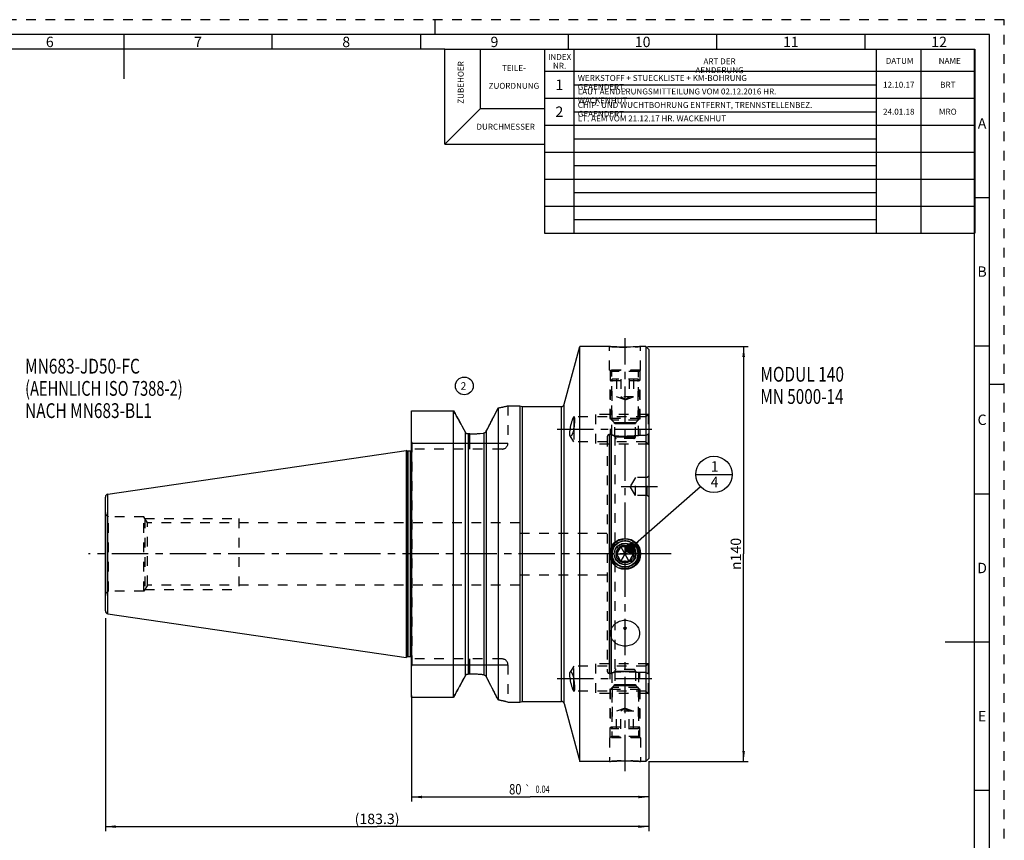
# Model space of a CAD drawing. Units: millimetres. Extents: x 0 to 594, y 0 to 420.
# Drawn here: x 262 to 594, y 143 to 420 of the extents above; entities that cross this region are included whole.
import ezdxf
from ezdxf.enums import TextEntityAlignment as Align

# ---------------------------------------------------------------- set-up
doc = ezdxf.new("R2010")
doc.units = ezdxf.units.MM
doc.header["$LTSCALE"] = 32.67
doc.linetypes.add('CENTER', pattern=[0.6, 0.375, -0.075, 0.075, -0.075])
doc.linetypes.add('HIDDEN', pattern=[0.2, 0.1, -0.1])
doc.layers.get('0').update_dxf_attribs({"linetype": 'CONTINUOUS'})
for name, color, linetype in [('30630791_AXIS', 7, 'CONTINUOUS'), ('30630791_CL', 7, 'CONTINUOUS'), ('30630791_DIM', 7, 'CONTINUOUS'), ('30630791_HL', 7, 'CONTINUOUS'), ('606355649-000-02-ED1_CL', 7, 'CONTINUOUS'), ('606355649-000-02-ED1_DIM', 7, 'CONTINUOUS'), ('606355649-000-02-ED1_FORMAT', 7, 'CONTINUOUS'), ('606355649-000-02-ED1_REF', 7, 'CONTINUOUS'), ('COLLECTION02', 7, 'CONTINUOUS'), ('K2865-34_HP_AXIS', 7, 'CONTINUOUS'), ('K2865-34_HP_CL', 7, 'CONTINUOUS'), ('K2865-34_HP_HL', 7, 'CONTINUOUS')]:
    doc.layers.add(name, color=color, linetype=linetype)
doc.styles.get("Standard").update_dxf_attribs({"font": 'TXT.SHX', "width": 0.7})
doc.styles.add('TEXTSTYLE_2', font='TXT.SHX', dxfattribs={"width": 0.675})
doc.styles.add('TEXTSTYLE_3', font='gdt', dxfattribs={"width": 0.7})
doc.dimstyles.new('DIMSTYLE_1', dxfattribs={"dimtxt": 3.5, "dimasz": 3.5, "dimexe": 0.18, "dimexo": 0.0625, "dimgap": 0.09, "dimtad": 1, "dimdec": 3, "dimdsep": 46, "dimtxsty": 'STANDARD', "dimblk": '_FILLED', "dimblk1": '_FILLED', "dimblk2": '_FILLED', "dimcen": 0.09, "dimclrt": 2, "dimadec": 0, "dimazin": 0, "dimtp": 0.2, "dimtm": 0.2, "dimtfac": 1, "dimtdec": 3, "dimtofl": 0, "dimtmove": 0, "dimatfit": 3, "dimldrblk": '_FILLED', "dimfxl": 1, "dimtolj": 1, "dimarcsym": 0})
doc.dimstyles.new('DIMSTYLE_2', dxfattribs={"dimtxt": 3.5, "dimasz": 3.5, "dimexe": 0.18, "dimexo": 0.0625, "dimgap": 0.09, "dimtad": 1, "dimdec": 3, "dimdsep": 46, "dimtxsty": 'STANDARD', "dimblk": '_FILLED', "dimblk1": '_FILLED', "dimblk2": '_FILLED', "dimcen": 0.09, "dimclrt": 2, "dimadec": 0, "dimazin": 0, "dimtol": 1, "dimtp": 0.04, "dimtm": 0.04, "dimtfac": 1, "dimtdec": 3, "dimtofl": 0, "dimtmove": 0, "dimatfit": 3, "dimldrblk": '_FILLED', "dimfxl": 1, "dimtolj": 1, "dimarcsym": 0})
doc.dimstyles.get("Standard").update_dxf_attribs({"dimtxt": 3.5, "dimasz": 3.5, "dimexe": 0.18, "dimexo": 0.0625, "dimgap": 0.09, "dimtad": 1, "dimdec": 3, "dimdsep": 46, "dimtxsty": 'STANDARD', "dimblk": '_FILLED', "dimblk1": '_FILLED', "dimblk2": '_FILLED', "dimcen": 0.09, "dimclrt": 2, "dimadec": 0, "dimazin": 0, "dimtol": 1, "dimtp": 0.005, "dimtm": 0.005, "dimtfac": 1, "dimtdec": 3, "dimtofl": 0, "dimtmove": 0, "dimatfit": 3, "dimldrblk": '_FILLED', "dimfxl": 1, "dimtolj": 1, "dimarcsym": 0})

# ---------------------------------------------------------------- blocks, each defined once
blk = doc.blocks.new('_FILLED')
at = {"color": 0, "linetype": 'BYBLOCK'}
blk.add_solid([(0, 0), (-1, 0.125), (-1, -0.125)], dxfattribs=at)
blk = doc.blocks.new('*D0')
at = {"layer": '606355649-000-02-ED1_DIM', "color": 3, "linetype": 'CONTINUOUS'}
for p, q in [((473.68, 309.73), (507.56, 309.73)), ((506.06, 309.73), (506.06, 239.73)), ((506.06, 169.73), (506.06, 239.73)), ((473.99, 169.73), (507.56, 169.73))]:
    blk.add_line(p, q, dxfattribs=at)
at = {"layer": '606355649-000-02-ED1_DIM', "color": 3, "linetype": 'CONTINUOUS', "xscale": 3.5, "yscale": 3.5, "zscale": 3.5}
for p, rotation in [((506.06, 309.73), 90), ((506.06, 169.73), 270)]:
    blk.add_blockref('_FILLED', p, dxfattribs=dict(at, rotation=rotation))
at = {"layer": '606355649-000-02-ED1_DIM', "color": 2, "linetype": 'CONTINUOUS', "insert": (501.68, 239.73), "char_height": 3.5, "width": 12.1667, "attachment_point": 2, "rotation": 90, "line_spacing_factor": 0.9, "style": 'TEXTSTYLE_3'}
blk.add_mtext('{\\Fgdt;n}\\FTXT.SHX;140', dxfattribs=at)
blk = doc.blocks.new('*D1')
at = {"layer": '30630791_DIM', "color": 3, "linetype": 'CONTINUOUS'}
for p, q in [((394.06, 191.99), (394.06, 156.23)), ((474.06, 169.87), (474.06, 156.23)), ((394.06, 157.73), (434.06, 157.73)), ((474.06, 157.73), (434.06, 157.73))]:
    blk.add_line(p, q, dxfattribs=at)
at = {"layer": '30630791_DIM', "color": 3, "linetype": 'CONTINUOUS', "xscale": 3.5, "yscale": 3.5, "zscale": 3.5, "rotation": 180}
blk.add_blockref('_FILLED', (394.06, 157.73), dxfattribs=at)
at = {"layer": '30630791_DIM', "color": 3, "linetype": 'CONTINUOUS', "xscale": 3.5, "yscale": 3.5, "zscale": 3.5}
blk.add_blockref('_FILLED', (474.06, 157.73), dxfattribs=at)
at = {"layer": '30630791_DIM', "color": 2, "linetype": 'CONTINUOUS'}
for s, height, width, p in [('80', 3.5, 0.785714, (429.04, 158.6)), ('0.04', 2.45, 0.732143, (438.24, 159.13))]:
    blk.add_text(s, height=height, dxfattribs=dict(at, width=width)).set_placement(p, align=Align.CENTER)
at = {"layer": '30630791_DIM', "color": 2, "linetype": 'CONTINUOUS', "style": 'TEXTSTYLE_3'}
blk.add_text('`', height=2.45, dxfattribs=at).set_placement((433.22, 159.13), align=Align.CENTER)
blk = doc.blocks.new('*D2')
at = {"layer": '30630791_DIM', "color": 3, "linetype": 'CONTINUOUS'}
for p, q in [((290.76, 218.05), (290.76, 146.23)), ((474.06, 169.66), (474.06, 146.23)), ((290.76, 147.73), (382.41, 147.73)), ((474.06, 147.73), (382.41, 147.73))]:
    blk.add_line(p, q, dxfattribs=at)
at = {"layer": '30630791_DIM', "color": 3, "linetype": 'CONTINUOUS', "xscale": 3.5, "yscale": 3.5, "zscale": 3.5, "rotation": 180}
blk.add_blockref('_FILLED', (290.76, 147.73), dxfattribs=at)
at = {"layer": '30630791_DIM', "color": 3, "linetype": 'CONTINUOUS', "xscale": 3.5, "yscale": 3.5, "zscale": 3.5}
blk.add_blockref('_FILLED', (474.06, 147.73), dxfattribs=at)
at = {"layer": '30630791_DIM', "color": 2, "linetype": 'CONTINUOUS', "insert": (382.41, 152.1), "char_height": 3.5, "width": 14.75, "attachment_point": 2, "line_spacing_factor": 0.9}
blk.add_mtext('(183.3)', dxfattribs=at)
blk = doc.blocks.new('BALLOON_BL3', base_point=(411.83, 296.42))
at = {"layer": '606355649-000-02-ED1_REF', "color": 3, "linetype": 'CONTINUOUS'}
blk.add_circle((411.83, 296.42), 3, dxfattribs=at)
at = {"layer": '606355649-000-02-ED1_REF', "color": 2, "linetype": 'CONTINUOUS', "insert": (410.61, 297.67), "char_height": 2.5, "width": 2.4405, "attachment_point": 1, "line_spacing_factor": 0.9}
blk.add_mtext('2', dxfattribs=at)
blk = doc.blocks.new('NOTE_TAPER_SHANK_ISO7388_BL5', base_point=(301.82, 284.71))
at = {"layer": '606355649-000-02-ED1_CL', "color": 2, "linetype": 'CONTINUOUS'}
for s, width, p in [('MN683-JD50-FC', 0.765568, (263.66, 300.59)), ('(AEHNLICH ISO 7388-2)', 0.726757, (263.66, 293.09)), ('NACH MN683-BL1', 0.763605, (263.66, 285.59))]:
    blk.add_text(s, height=5, dxfattribs=dict(at, width=width)).set_placement(p)
blk = doc.blocks.new('NOTE_MODULE_BL6', base_point=(530.61, 296.62))
at = {"layer": '606355649-000-02-ED1_CL', "color": 2, "linetype": 'CONTINUOUS'}
for s, width, p in [('MODUL 140', 0.767196, (511.69, 297.87)), ('MN 5000-14', 0.757143, (511.69, 290.37))]:
    blk.add_text(s, height=5, dxfattribs=dict(at, width=width)).set_placement(p)
blk = doc.blocks.new('BOMBALLOON_BL7', base_point=(496.06, 266.58))
at = {"layer": '606355649-000-02-ED1_CL', "color": 3, "linetype": 'CONTINUOUS'}
blk.add_line((489.93, 266.58), (502.18, 266.58), dxfattribs=at)
blk.add_circle((496.06, 266.58), 6.12, dxfattribs=at)
at = {"layer": '606355649-000-02-ED1_CL', "color": 2, "linetype": 'CONTINUOUS', "insert": (494.95, 271.01), "char_height": 3.5, "width": 2.75, "attachment_point": 1, "line_spacing_factor": 0.9}
blk.add_mtext('1\\P4', dxfattribs=at)

msp = doc.modelspace()

# ---------------------------------------------------------------- linework, layer by layer
at = {"layer": '30630791_AXIS', "color": 3, "linetype": 'CENTER'}
for p, q in [((443.2028, 281.8002), (477.0565, 281.8002)), ((464.7539, 262.497), (477.0565, 262.497)), ((443.2028, 197.6545), (477.0565, 197.6545))]:
    msp.add_line(p, q, dxfattribs=at)
at = {"layer": '30630791_CL', "color": 7, "linetype": 'CONTINUOUS'}
for p, q in [((445.5565, 290.2185), (450.7838, 309.7274)), ((450.7838, 169.7274), (450.7838, 309.7274)), ((460.8065, 309.7274), (450.7838, 309.7274)), ((473.0565, 309.7274), (471.3065, 309.7274)), ((473.0565, 309.7274), (473.0565, 169.7274)), ((474.0565, 308.7274), (473.0565, 309.7274)), ((474.0565, 308.7274), (474.0565, 170.7274)), ((423.2885, 288.9888), (423.2885, 190.4659)), ((426.5565, 289.7274), (430.5565, 289.7274)), ((430.5565, 289.7274), (430.5565, 189.7274)), ((430.5565, 289.7274), (431.4895, 289.4774)), ((431.4895, 189.9774), (431.4895, 289.4774)), ((431.4895, 289.4774), (444.5905, 289.4774)), ((394.0565, 191.4068), (394.0565, 288.0479)), ((394.0565, 288.0479), (408.2244, 288.0479)), ((408.2244, 191.4068), (408.2244, 288.0479)), ((448.7565, 286.0451), (448.7565, 281.5919)), ((412.2565, 198.7123), (412.2565, 280.7424)), ((413.7065, 280.2382), (413.1112, 280.2382)), ((419.2565, 281.1162), (419.2565, 198.3385)), ((291.6121, 259.9312), (392.2327, 274.6051)), ((392.2327, 274.6051), (392.2327, 204.8496)), ((392.752, 274.466), (392.2327, 274.6051)), ((393.7065, 274.4524), (392.8555, 274.4524)), ((290.7565, 220.5131), (290.7565, 258.9416)), ((291.6121, 219.5235), (392.2327, 204.8496)), ((392.752, 204.9887), (392.2327, 204.8496)), ((393.7065, 205.0024), (392.8555, 205.0024)), ((413.7065, 199.2165), (413.1112, 199.2165)), ((448.7565, 193.4096), (448.7565, 197.8628)), ((394.0565, 191.4068), (408.2244, 191.4068)), ((426.5565, 189.7274), (430.5565, 189.7274)), ((430.5565, 189.7274), (431.4895, 189.9774)), ((431.4895, 189.9774), (444.5905, 189.9774)), ((445.5565, 189.2362), (450.7838, 169.7274)), ((460.8065, 169.7274), (450.7838, 169.7274)), ((473.0565, 169.7274), (471.3065, 169.7274)), ((474.0565, 170.7274), (473.0565, 169.7274))]:
    msp.add_line(p, q, dxfattribs=at)
at = {"layer": '30630791_CL', "color": 9, "linetype": 'CONTINUOUS'}
for p, q in [((444.5905, 189.9774), (444.5905, 289.4774)), ((445.5565, 189.2362), (445.5565, 290.2185)), ((413.1112, 280.2382), (413.1112, 199.2165)), ((413.7065, 275.1274), (413.7065, 280.2382)), ((418.4017, 280.5094), (418.4017, 198.9453)), ((460.8565, 199.4274), (460.8565, 280.0274)), ((461.3315, 199.4274), (461.3315, 280.0274)), ((461.5386, 199.4546), (461.5386, 280.0001)), ((394.0928, 201.9909), (394.0928, 277.4638)), ((394.1065, 277.1274), (426.5565, 277.1274)), ((392.752, 204.9887), (392.752, 274.466)), ((392.8555, 205.0024), (392.8555, 274.4524)), ((393.7065, 205.0024), (393.7065, 274.4524)), ((291.6121, 219.5235), (291.6121, 259.9312)), ((291.5065, 227.0264), (291.5065, 252.4283)), ((413.7065, 199.2165), (413.7065, 204.3274)), ((394.1065, 202.3274), (426.5565, 202.3274))]:
    msp.add_line(p, q, dxfattribs=at)
at = {"layer": '30630791_CL', "color": 7, "linetype": 'CONTINUOUS'}
for radius in [5.25, 4.5]:
    msp.add_circle((466.0565, 239.7274), radius, dxfattribs=at)
for centre, radius, start, end in [((-1622.4603, 1331.7821), 2296.1938, 332.7696839, 332.9903914), ((412.4193, 344.6843), 56.7462, 281.042719, 284.425984), ((444.5905, 290.4774), 1, 270, 345), ((-955.1363, -469.1893), 1559.5385, 28.7420884, 29.048651), ((413.6943, 321.2298), 40.9916, 270.016921, 276.594273), ((392.8555, 274.8524), 0.4, 255, 270), ((393.7065, 274.8524), 0.4, 270, 331.058601), ((291.7565, 258.9416), 1, 98.29722, 180), ((291.7565, 220.5131), 1, 180, 261.70278), ((392.8555, 204.6024), 0.4, 90, 105), ((393.7065, 204.6024), 0.4, 28.941399, 90), ((-955.1363, 948.644), 1559.5385, 330.951349, 331.2579116), ((413.6943, 158.2249), 40.9916, 83.405727, 89.983079), ((-1444.6254, -761.2465), 2096.3919, 26.999091, 27.2408337), ((412.4193, 134.7704), 56.7462, 75.574016, 78.957281), ((444.5905, 188.9774), 1, 15, 90)]:
    msp.add_arc(centre, radius, start, end, dxfattribs=at)
at = {"layer": '30630791_CL', "color": 3, "linetype": 'CONTINUOUS'}
msp.add_arc((466.0565, 239.7274), 5, 255, 195, dxfattribs=at)
at = {"layer": '30630791_CL', "color": 7, "linetype": 'CONTINUOUS'}
for points, knots in [([(471.3065, 309.7274), (470.7943, 309.6889), (469.0462, 309.5769), (466.0565, 309.4972), (463.0667, 309.5769), (461.3186, 309.6889), (460.8065, 309.7274)], [0, 0, 0, 0, 0.1466223, 0.5, 0.8533777, 1, 1, 1, 1]), ([(447.5511, 279.5563), (447.5369, 279.5798), (447.5113, 279.6354), (447.4818, 279.7317), (447.4581, 279.8486), (447.4404, 279.9858), (447.429, 280.1426), (447.4224, 280.3876), (447.4327, 280.7328), (447.4696, 281.1842), (447.5299, 281.6739), (447.6106, 282.1863), (447.7084, 282.7069), (447.8198, 283.2236), (447.9417, 283.7261), (448.071, 284.2058), (448.2052, 284.6554), (448.3419, 285.0686), (448.4788, 285.4393), (448.6137, 285.7618), (448.7087, 285.9572), (448.7565, 286.0451)], [0, 0, 0, 0, 0.01230425, 0.02725905, 0.04503632, 0.06569277, 0.08919709, 0.1154451, 0.17544696, 0.24383014, 0.31828622, 0.39645333, 0.4761752, 0.5556115, 0.63323702, 0.70778509, 0.77817659, 0.84345562, 0.90273979, 0.95518902, 1, 1, 1, 1]), ([(448.795, 286.0502), (448.7918, 286.0502), (448.7788, 286.0498), (448.7659, 286.0476), (448.7565, 286.0451)], [0, 0, 0, 0, 0.24318281, 1, 1, 1, 1]), ([(449.1091, 284.8054), (449.1091, 284.8993), (449.1062, 285.0765), (449.0916, 285.3255), (449.0671, 285.5401), (449.0374, 285.6962), (449.0077, 285.8017), (448.9843, 285.867), (448.9586, 285.9227), (448.9306, 285.9686), (448.9003, 286.0047), (448.8675, 286.0309), (448.832, 286.0468), (448.8072, 286.0502), (448.795, 286.0502)], [0, 0, 0, 0, 0.20824475, 0.39303381, 0.55298504, 0.68728011, 0.74479046, 0.79598502, 0.84109032, 0.88050052, 0.91485985, 0.94517648, 0.97292413, 1, 1, 1, 1]), ([(448.7565, 281.5919), (448.8116, 281.8832), (448.9095, 282.4584), (449.0201, 283.2995), (449.0801, 283.9691), (449.1047, 284.4641), (449.1091, 284.6949), (449.1091, 284.8054)], [0, 0, 0, 0, 0.27477685, 0.54068516, 0.7860716, 0.89760013, 1, 1, 1, 1]), ([(413.1112, 280.2382), (413.0248, 280.2382), (412.8512, 280.262), (412.6106, 280.3657), (412.4052, 280.5282), (412.2998, 280.6677), (412.2565, 280.7424)], [0, 0, 0, 0, 0.24994461, 0.4999179, 0.74993594, 1, 1, 1, 1]), ([(419.2565, 281.1162), (419.2124, 281.0349), (419.1066, 280.883), (418.9033, 280.6975), (418.6657, 280.5652), (418.4903, 280.5196), (418.4017, 280.5094)], [0, 0, 0, 0, 0.25542672, 0.5063152, 0.75387913, 1, 1, 1, 1]), ([(448.7565, 281.5919), (448.7058, 281.4131), (448.6035, 281.0749), (448.4617, 280.6699), (448.346, 280.3791), (448.2624, 280.187), (448.1795, 280.0147), (448.098, 279.8633), (448.0183, 279.734), (447.9409, 279.6278), (447.8664, 279.5459), (447.8037, 279.4958), (447.7551, 279.4711), (447.7215, 279.4606), (447.6889, 279.4574), (447.6574, 279.4619), (447.6275, 279.4742), (447.5995, 279.4943), (447.5734, 279.5221), (447.5584, 279.5442), (447.5511, 279.5563)], [0, 0, 0, 0, 0.21243681, 0.40367613, 0.49022415, 0.57016646, 0.64311453, 0.70870612, 0.76662164, 0.81662251, 0.85863578, 0.89294691, 0.9075419, 0.92073982, 0.9329462, 0.94471317, 0.95669492, 0.96954831, 0.98383836, 1, 1, 1, 1]), ([(461.1565, 212.9395), (461.1565, 213.0854), (461.1729, 213.3782), (461.2462, 213.8128), (461.3673, 214.2393), (461.5908, 214.7924), (461.9824, 215.4417), (462.6043, 216.117), (463.3534, 216.6676), (464.1997, 217.0743), (465.1115, 217.3236), (466.0565, 217.4076), (467.0014, 217.3236), (467.9132, 217.0743), (468.7595, 216.6676), (469.5086, 216.117), (470.1305, 215.4417), (470.5221, 214.7924), (470.7456, 214.2393), (470.8667, 213.8128), (470.94, 213.3782), (470.9565, 213.0854), (470.9565, 212.9395)], [0, 0, 0, 0, 0.02989233, 0.05991729, 0.09011545, 0.12051689, 0.18191479, 0.24423528, 0.3073897, 0.37121056, 0.43548935, 0.5, 0.56451065, 0.62878944, 0.6926103, 0.75576472, 0.81808521, 0.87948311, 0.90988455, 0.94008271, 0.97010767, 1, 1, 1, 1]), ([(470.9565, 212.9395), (470.9565, 212.794), (470.9402, 212.5028), (470.8669, 212.0716), (470.7459, 211.6508), (470.5787, 211.2448), (470.3672, 210.8575), (470.029, 210.3695), (469.507, 209.8232), (468.7571, 209.2967), (467.9108, 208.9105), (466.9999, 208.6751), (466.0565, 208.5959), (465.113, 208.6751), (464.2021, 208.9105), (463.3558, 209.2967), (462.6059, 209.8232), (462.0839, 210.3695), (461.7457, 210.8575), (461.5342, 211.2448), (461.367, 211.6508), (461.246, 212.0716), (461.1727, 212.5028), (461.1565, 212.794), (461.1565, 212.9395)], [0, 0, 0, 0, 0.03012494, 0.06022244, 0.09035267, 0.12057547, 0.15094664, 0.18151455, 0.24330274, 0.30618289, 0.37010446, 0.43483299, 0.5, 0.56516701, 0.62989554, 0.69381711, 0.75669726, 0.81848545, 0.84905336, 0.87942453, 0.90964733, 0.93977756, 0.96987506, 1, 1, 1, 1]), ([(465.6565, 214.6616), (465.6565, 214.6858), (465.6616, 214.7344), (465.6847, 214.8043), (465.7221, 214.8687), (465.7892, 214.9441), (465.901, 215.0125), (466.0565, 215.0406), (466.2119, 215.0125), (466.3237, 214.9441), (466.3908, 214.8687), (466.4282, 214.8043), (466.4513, 214.7344), (466.4565, 214.6858), (466.4565, 214.6616)], [0, 0, 0, 0, 0.06018695, 0.12075724, 0.18203014, 0.24420896, 0.37080426, 0.5, 0.62919574, 0.75579104, 0.81796986, 0.87924276, 0.93981305, 1, 1, 1, 1]), ([(465.6565, 214.6616), (465.6565, 214.6374), (465.6616, 214.5888), (465.6847, 214.5189), (465.7221, 214.4545), (465.7892, 214.3791), (465.901, 214.3107), (466.0565, 214.2826), (466.2119, 214.3107), (466.3237, 214.3791), (466.3908, 214.4545), (466.4282, 214.5189), (466.4513, 214.5888), (466.4565, 214.6374), (466.4565, 214.6616)], [0, 0, 0, 0, 0.06018695, 0.12075724, 0.18203014, 0.24420896, 0.37080426, 0.5, 0.62919574, 0.75579104, 0.81796986, 0.87924276, 0.93981305, 1, 1, 1, 1]), ([(448.7565, 193.4096), (448.7087, 193.4975), (448.6137, 193.6929), (448.4788, 194.0154), (448.3419, 194.3861), (448.2052, 194.7993), (448.071, 195.249), (447.9417, 195.7287), (447.8198, 196.2311), (447.7084, 196.7478), (447.6106, 197.2685), (447.5299, 197.7808), (447.4696, 198.2705), (447.4327, 198.7219), (447.4224, 199.0672), (447.429, 199.3121), (447.4404, 199.4689), (447.4581, 199.6061), (447.4818, 199.723), (447.5113, 199.8193), (447.5369, 199.8749), (447.5511, 199.8984)], [0, 0, 0, 0, 0.04481098, 0.09726021, 0.15654438, 0.22182341, 0.29221491, 0.36676298, 0.4443885, 0.5238248, 0.60354667, 0.68171378, 0.75616987, 0.82455304, 0.8845549, 0.91080291, 0.93430723, 0.95496368, 0.97274095, 0.98769575, 1, 1, 1, 1]), ([(447.5511, 199.8984), (447.5584, 199.9105), (447.5734, 199.9326), (447.5995, 199.9604), (447.6275, 199.9805), (447.6574, 199.9928), (447.6889, 199.9973), (447.7215, 199.9941), (447.7551, 199.9836), (447.8037, 199.9589), (447.8664, 199.9088), (447.9409, 199.8269), (448.0183, 199.7207), (448.098, 199.5914), (448.1795, 199.44), (448.2624, 199.2677), (448.346, 199.0756), (448.4617, 198.7848), (448.6035, 198.3798), (448.7058, 198.0416), (448.7565, 197.8628)], [0, 0, 0, 0, 0.01616164, 0.03045169, 0.04330508, 0.05528683, 0.0670538, 0.07926018, 0.0924581, 0.10705309, 0.14136422, 0.18337749, 0.23337836, 0.29129388, 0.35688547, 0.42983354, 0.50977585, 0.59632387, 0.78756319, 1, 1, 1, 1]), ([(412.2565, 198.7123), (412.2998, 198.787), (412.4052, 198.9265), (412.6106, 199.089), (412.8512, 199.1927), (413.0248, 199.2165), (413.1112, 199.2165)], [0, 0, 0, 0, 0.25006406, 0.5000821, 0.75005539, 1, 1, 1, 1]), ([(418.4017, 198.9453), (418.4903, 198.9351), (418.6657, 198.8895), (418.9033, 198.7572), (419.1066, 198.5717), (419.2124, 198.4198), (419.2565, 198.3385)], [0, 0, 0, 0, 0.24612087, 0.4936848, 0.74457328, 1, 1, 1, 1]), ([(449.1091, 194.6493), (449.1091, 194.7598), (449.1047, 194.9906), (449.0801, 195.4856), (449.0201, 196.1552), (448.9095, 196.9963), (448.8116, 197.5715), (448.7565, 197.8628)], [0, 0, 0, 0, 0.10239992, 0.21392847, 0.45931492, 0.72522319, 1, 1, 1, 1]), ([(448.7565, 193.4096), (448.7597, 193.4088), (448.7723, 193.4059), (448.7853, 193.4045), (448.7949, 193.4045)], [0, 0, 0, 0, 0.25828431, 1, 1, 1, 1]), ([(448.7949, 193.4045), (448.8072, 193.4045), (448.832, 193.4079), (448.8675, 193.4238), (448.9003, 193.45), (448.9306, 193.4862), (448.9586, 193.532), (448.9843, 193.5877), (449.0077, 193.653), (449.0374, 193.7585), (449.0671, 193.9146), (449.0916, 194.1292), (449.1062, 194.3782), (449.1091, 194.5554), (449.1091, 194.6493)], [0, 0, 0, 0, 0.02707598, 0.0548236, 0.08514008, 0.11949921, 0.1589092, 0.20401432, 0.25520873, 0.31271898, 0.44701398, 0.60696536, 0.79175476, 1, 1, 1, 1]), ([(460.8065, 169.7274), (461.3186, 169.7658), (463.0667, 169.8778), (466.0565, 169.9575), (469.0462, 169.8778), (470.7943, 169.7658), (471.3065, 169.7274)], [0, 0, 0, 0, 0.1466223, 0.5, 0.8533777, 1, 1, 1, 1])]:
    msp.add_open_spline(points, degree=3, knots=knots, dxfattribs=at)
at = {"layer": '30630791_HL', "color": 6, "linetype": 'HIDDEN'}
for p, q in [((460.8065, 301.7274), (460.8065, 309.7274)), ((471.3065, 301.7274), (471.3065, 309.7274)), ((471.3065, 301.7274), (460.8065, 301.7274)), ((461.5565, 301.2767), (460.8065, 301.7274)), ((471.0565, 301.5771), (461.0565, 301.5771)), ((461.0565, 301.5771), (461.0565, 280.0272)), ((470.5565, 301.2767), (461.5565, 301.2767)), ((461.5565, 279.9953), (461.5565, 301.2767)), ((470.5565, 301.2767), (471.3065, 301.7274)), ((470.5565, 279.7274), (470.5565, 301.2767)), ((471.0565, 301.5771), (471.0565, 279.7271)), ((422.9033, 288.2335), (423.2885, 288.9888)), ((426.555, 289.727), (426.5565, 289.7274)), ((426.5565, 289.7274), (426.5565, 277.1274)), ((408.2244, 288.0479), (408.7207, 287.1533)), ((408.7207, 287.1533), (408.8591, 286.9036)), ((408.8591, 286.9036), (409.2049, 286.2794)), ((409.2049, 286.2794), (409.3742, 285.9737)), ((409.3742, 285.9737), (409.677, 285.4263)), ((473.0565, 286.0502), (448.7948, 286.0502)), ((473.8065, 286.8002), (456.0565, 286.8002)), ((456.0565, 286.8002), (456.0565, 276.8002)), ((474.0565, 287.0502), (473.0565, 286.0502)), ((473.8065, 286.8002), (473.8065, 276.8002)), ((409.677, 285.4263), (409.8073, 285.1906)), ((409.8073, 285.1906), (410.137, 284.594)), ((410.137, 284.594), (410.1855, 284.5062)), ((410.1855, 284.5062), (411.0206, 282.9916)), ((411.0206, 282.9916), (412.2565, 280.7424)), ((448.7565, 277.5502), (447.5514, 279.5558)), ((448.7565, 281.5919), (448.7565, 277.5502)), ((460.0565, 279.2274), (460.0565, 200.2274)), ((461.3315, 280.0274), (460.8565, 280.0274)), ((461.3315, 279.9942), (461.0564, 280.0274)), ((461.5565, 279.9953), (461.5386, 280.0001)), ((462.5565, 279.6272), (462.5565, 242.5558)), ((473.0565, 279.7274), (470.5565, 279.7274)), ((474.0565, 280.3047), (473.0565, 279.7274)), ((394.0565, 277.6071), (394.0928, 277.4638)), ((394.1065, 277.3544), (394.1065, 202.1003)), ((473.0565, 277.5502), (448.7565, 277.5502)), ((473.8065, 276.8002), (456.0565, 276.8002)), ((474.0565, 276.5502), (473.0565, 277.5502)), ((424.5565, 275.1274), (394.1065, 275.1274)), ((474.0565, 265.997), (473.5565, 265.497)), ((469.5565, 265.497), (467.7539, 262.497)), ((469.5565, 259.497), (467.7539, 262.497)), ((473.5565, 265.497), (469.5565, 265.497)), ((469.5565, 259.497), (469.5565, 265.497)), ((473.5565, 259.497), (473.5565, 265.497)), ((473.5565, 259.497), (469.5565, 259.497)), ((474.0565, 258.997), (473.5565, 259.497)), ((291.8545, 252.2274), (291.5065, 252.4283)), ((291.8545, 227.2274), (291.8545, 252.2274)), ((303.7565, 252.2274), (291.8545, 252.2274)), ((303.7565, 227.2274), (303.7565, 252.2274)), ((304.9112, 250.2274), (303.7565, 252.2274)), ((304.0451, 251.7274), (304.0451, 227.7274)), ((304.0451, 251.7274), (335.7565, 251.7274)), ((304.9112, 229.2274), (304.9112, 250.2274)), ((430.5565, 250.2274), (304.9112, 250.2274)), ((335.7565, 251.7274), (335.7565, 227.7274)), ((430.5565, 246.7274), (460.0565, 246.7274)), ((462.5565, 236.8989), (462.5565, 199.8275)), ((430.5565, 232.7274), (460.0565, 232.7274)), ((304.9112, 229.2274), (303.7565, 227.2274)), ((430.5565, 229.2274), (304.9112, 229.2274)), ((291.8545, 227.2274), (291.5065, 227.0264)), ((303.7565, 227.2274), (291.8545, 227.2274)), ((304.0451, 227.7274), (335.7565, 227.7274)), ((424.5565, 204.3274), (394.1065, 204.3274)), ((473.8065, 202.6545), (456.0565, 202.6545)), ((456.0565, 202.6545), (456.0565, 192.6545)), ((474.0565, 202.9045), (473.0565, 201.9045)), ((473.8065, 202.6545), (473.8065, 192.6545)), ((394.0928, 201.9909), (394.0565, 201.8476)), ((426.5565, 202.3274), (426.5565, 189.7274)), ((448.7565, 201.9045), (447.5514, 199.8989)), ((473.0565, 201.9045), (448.7565, 201.9045)), ((448.7565, 197.8628), (448.7565, 201.9045)), ((461.3315, 199.4274), (460.8565, 199.4274)), ((461.3315, 199.4606), (461.0564, 199.4274)), ((461.0565, 177.8776), (461.0565, 199.4276)), ((461.5565, 199.4594), (461.5386, 199.4546)), ((461.5565, 199.4594), (461.5565, 178.178)), ((473.0565, 199.7274), (470.5565, 199.7274)), ((470.5565, 199.7274), (470.5565, 178.178)), ((471.0565, 177.8776), (471.0565, 199.7276)), ((474.0565, 199.15), (473.0565, 199.7274)), ((411.0206, 196.4631), (410.1801, 194.9389)), ((412.2565, 198.7123), (411.0206, 196.4631)), ((409.2049, 193.1753), (408.8793, 192.5876)), ((409.3801, 193.4917), (409.2049, 193.1753)), ((409.677, 194.0284), (409.3801, 193.4917)), ((409.8048, 194.2595), (409.677, 194.0284)), ((410.1369, 194.8607), (409.8048, 194.2595)), ((410.1801, 194.9389), (410.1369, 194.8607)), ((473.0565, 193.4045), (448.7948, 193.4045)), ((473.8065, 192.6545), (456.0565, 192.6545)), ((474.0565, 192.4045), (473.0565, 193.4045)), ((408.7207, 192.3014), (408.2244, 191.4068)), ((408.8793, 192.5876), (408.7207, 192.3014)), ((423.2885, 190.4659), (422.922, 191.1845)), ((426.5565, 189.7274), (426.0884, 189.8456)), ((461.5565, 178.178), (460.8065, 177.7274)), ((471.3065, 177.7274), (460.8065, 177.7274)), ((460.8065, 177.7274), (460.8065, 169.7274)), ((471.0565, 177.8776), (461.0565, 177.8776)), ((470.5565, 178.178), (461.5565, 178.178)), ((470.5565, 178.178), (471.3065, 177.7274)), ((471.3065, 177.7274), (471.3065, 169.7274)), ((460.8099, 169.7276), (460.8065, 169.7274)), ((471.3065, 169.7274), (471.303, 169.7276))]:
    msp.add_line(p, q, dxfattribs=at)
for centre, radius, start, end in [((466.0885, 380.149), 70.6195, 265.710491, 267.844635), ((466.0568, 379.4069), 69.8767, 267.847737, 272.815893), ((466.0243, 380.1322), 70.6027, 272.8133, 274.290583), ((412.9402, 342.1894), 54.1977, 281.007439, 281.148445), ((412.5115, 344.2725), 56.3244, 281.166566, 284.437974), ((-1499.8898, 1268.9157), 2158.4418, 332.7996921, 332.9770538), ((448.795, 285.9137), 0.1365, 87.694806, 90.00329), ((440.8854, 284.8058), 8.2237, 359.997372, 0.37949), ((440.4176, 284.8055), 8.6916, 359.630865, 359.999147), ((413.1714, 281.2727), 1.0575, 210.094299, 211.732011), ((413.1112, 281.1911), 0.9529, 268.320053, 269.999672), ((413.7064, 320.742), 40.5038, 270.000024, 270.24993), ((413.6938, 321.221), 40.9828, 270.264737, 276.359696), ((413.5884, 322.3163), 42.0831, 276.337043, 276.567669), ((418.2911, 281.4696), 0.9666, 276.573789, 279.800854), ((418.1618, 281.7099), 1.2452, 327.303077, 331.526727), ((425.543, 285.989), 23.6263, 349.274003, 349.863368), ((460.8565, 279.2274), 0.8, 90, 180), ((461.3315, 279.2274), 0.8, 75, 90), ((479.9919, 328.406), 51.8572, 249.154595, 250.353305), ((479.9918, 328.4058), 51.8571, 249.154593, 250.353307), ((480.0779, 328.7728), 52.1756, 249.207535, 250.377715), ((479.9245, 328.356), 51.7315, 249.202513, 250.382738), ((393.6599, 277.3543), 0.4466, 0.013788, 14.191836), ((424.5565, 277.1274), 2, 270, 360), ((393.7065, 274.8524), 0.4, 331.058601, 360), ((292.2565, 253.7274), 1.5, 180, 240), ((466.0565, 239.7274), 5, 199.093254, 225.572996), ((292.2565, 225.7274), 1.5, 120, 180), ((393.7065, 204.6024), 0.4, 0, 28.941399), ((424.5565, 202.3274), 2, 0, 90), ((393.6599, 202.1004), 0.4466, 345.808164, 359.986212), ((447.859, 199.7133), 0.3592, 148.456851, 148.991215), ((460.8565, 200.2274), 0.8, 180, 270), ((461.3315, 200.2274), 0.8, 270, 285), ((479.9919, 151.0487), 51.8572, 109.646695, 110.845405), ((479.9918, 151.0489), 51.8571, 109.646693, 110.845407), ((480.0779, 150.6819), 52.1756, 109.622285, 110.792465), ((479.9245, 151.0987), 51.7315, 109.617262, 110.797487), ((413.1714, 198.182), 1.0575, 148.267989, 149.905701), ((413.1112, 198.2636), 0.9529, 90.000328, 91.679947), ((413.7064, 158.7128), 40.5038, 89.75007, 89.999976), ((413.6938, 158.2337), 40.9828, 83.640304, 89.735263), ((413.5869, 157.1253), 42.0963, 83.432367, 83.662921), ((418.2911, 197.9851), 0.9666, 80.199146, 83.426211), ((418.1618, 197.7448), 1.2452, 28.473273, 32.696923), ((-1639.0746, -860.7213), 2314.808, 27.0279222, 27.194149), ((434.0099, 193.686), 15.3267, 15.814336, 16.079624), ((425.543, 193.4657), 23.6262, 10.136632, 10.725997), ((448.795, 193.541), 0.1365, 269.998063, 272.305188), ((440.3376, 194.6489), 8.7716, 0.002533, 0.367451), ((440.8089, 194.6492), 8.3002, 359.622275, 0.000867), ((412.898, 137.0504), 54.4167, 78.578343, 78.992103), ((412.4297, 134.8397), 56.6763, 76.054812, 78.556908), ((466.0565, 99.9248), 69.9998, 85.701592, 94.298435)]:
    msp.add_arc(centre, radius, start, end, dxfattribs=at)
for points, knots in [([(448.7565, 286.0451), (448.7597, 286.0459), (448.7723, 286.0488), (448.7853, 286.0502), (448.7949, 286.0502)], [0, 0, 0, 0, 0.25828431, 1, 1, 1, 1]), ([(419.2565, 281.1162), (419.3068, 281.2139), (419.5075, 281.6038), (419.7081, 281.9938), (419.8583, 282.2861)], [0, 0, 0, 0, 0.25061008, 1, 1, 1, 1]), ([(462.5565, 279.6272), (463.313, 279.5609), (464.9792, 279.4617), (467.3753, 279.47), (469.2838, 279.5943), (470.2814, 279.6964), (470.5565, 279.7274)], [0, 0, 0, 0, 0.28431845, 0.62457539, 0.89635994, 1, 1, 1, 1]), ([(466.0565, 279.4136), (466.148, 279.4136), (466.3307, 279.4143), (466.6042, 279.4171), (466.8761, 279.4218), (467.1457, 279.4283), (467.4121, 279.4365), (467.6745, 279.4463), (467.9323, 279.4577), (468.1845, 279.4704), (468.4305, 279.4843), (468.6693, 279.4993), (468.9004, 279.5152), (469.1229, 279.5317), (469.336, 279.5487), (469.5392, 279.566), (469.7318, 279.5833), (469.9131, 279.6005), (470.0826, 279.6172), (470.2397, 279.6334), (470.3839, 279.6488), (470.515, 279.6632), (470.6323, 279.6765), (470.7357, 279.6885), (470.8247, 279.699), (470.8998, 279.7081), (470.9583, 279.7152), (471.0068, 279.7212), (471.0297, 279.724), (471.0629, 279.7282), (471.0297, 279.724), (471.0068, 279.7212), (470.9583, 279.7152), (470.8998, 279.7081), (470.8247, 279.699), (470.7357, 279.6885), (470.6323, 279.6765), (470.515, 279.6632), (470.3839, 279.6488), (470.2397, 279.6334), (470.0826, 279.6172), (469.9131, 279.6005), (469.7318, 279.5833), (469.5392, 279.566), (469.336, 279.5487), (469.1229, 279.5317), (468.9004, 279.5152), (468.6693, 279.4993), (468.4305, 279.4843), (468.1845, 279.4704), (467.9323, 279.4577), (467.6745, 279.4463), (467.4121, 279.4365), (467.1457, 279.4283), (466.8761, 279.4218), (466.6042, 279.4171), (466.3307, 279.4143), (466.148, 279.4136), (466.0565, 279.4136)], [0, 0, 0, 0, 0.02739025, 0.05470795, 0.08186357, 0.10879795, 0.13541125, 0.16165075, 0.18741258, 0.2126433, 0.23724311, 0.26115261, 0.28428316, 0.30656596, 0.32792907, 0.34829564, 0.36761061, 0.3857964, 0.40281038, 0.41858193, 0.43307702, 0.44623759, 0.45803511, 0.46842715, 0.47738876, 0.48489345, 0.4909199, 0.4954547, 0.49848316, 0.5, 0.50151685, 0.5045453, 0.50908009, 0.51510654, 0.52261123, 0.53157284, 0.54196488, 0.5537624, 0.56692297, 0.58141805, 0.59718961, 0.61420359, 0.63238938, 0.65170434, 0.67207092, 0.69343402, 0.71571683, 0.73884737, 0.76275687, 0.78735668, 0.81258739, 0.83834924, 0.86458872, 0.89120204, 0.9181364, 0.94529204, 0.97260971, 1, 1, 1, 1]), ([(470.5565, 199.7274), (470.2814, 199.7583), (469.2838, 199.8604), (467.3753, 199.9847), (464.9792, 199.993), (463.313, 199.8938), (462.5565, 199.8275)], [0, 0, 0, 0, 0.10364006, 0.37542461, 0.71568155, 1, 1, 1, 1]), ([(466.0565, 200.0411), (466.148, 200.0411), (466.3307, 200.0405), (466.6042, 200.0376), (466.8761, 200.0329), (467.1457, 200.0264), (467.4121, 200.0182), (467.6745, 200.0084), (467.9323, 199.9971), (468.1845, 199.9843), (468.4305, 199.9704), (468.6693, 199.9554), (468.9004, 199.9395), (469.1229, 199.923), (469.336, 199.906), (469.5392, 199.8887), (469.7318, 199.8714), (469.9131, 199.8543), (470.0826, 199.8375), (470.2397, 199.8213), (470.3839, 199.8059), (470.515, 199.7915), (470.6323, 199.7782), (470.7357, 199.7662), (470.8247, 199.7557), (470.8998, 199.7467), (470.9583, 199.7395), (471.0068, 199.7335), (471.0297, 199.7307), (471.0629, 199.7266), (471.0297, 199.7307), (471.0068, 199.7335), (470.9583, 199.7395), (470.8998, 199.7467), (470.8247, 199.7557), (470.7357, 199.7662), (470.6323, 199.7782), (470.515, 199.7915), (470.3839, 199.8059), (470.2397, 199.8213), (470.0826, 199.8375), (469.9131, 199.8543), (469.7318, 199.8714), (469.5392, 199.8887), (469.336, 199.906), (469.1229, 199.923), (468.9004, 199.9395), (468.6693, 199.9554), (468.4305, 199.9704), (468.1845, 199.9843), (467.9323, 199.9971), (467.6745, 200.0084), (467.4121, 200.0182), (467.1457, 200.0264), (466.8761, 200.0329), (466.6042, 200.0376), (466.3307, 200.0405), (466.148, 200.0411), (466.0565, 200.0411)], [0, 0, 0, 0, 0.02739025, 0.05470795, 0.08186357, 0.10879795, 0.13541125, 0.16165075, 0.18741258, 0.2126433, 0.23724311, 0.26115261, 0.28428316, 0.30656596, 0.32792907, 0.34829564, 0.36761061, 0.3857964, 0.40281038, 0.41858193, 0.43307702, 0.44623759, 0.45803511, 0.46842715, 0.47738876, 0.48489345, 0.4909199, 0.4954547, 0.49848316, 0.5, 0.50151685, 0.5045453, 0.50908009, 0.51510654, 0.52261123, 0.53157284, 0.54196488, 0.5537624, 0.56692297, 0.58141805, 0.59718961, 0.61420359, 0.63238938, 0.65170434, 0.67207092, 0.69343402, 0.71571683, 0.73884737, 0.76275687, 0.78735668, 0.81258739, 0.83834924, 0.86458872, 0.89120204, 0.9181364, 0.94529204, 0.97260971, 1, 1, 1, 1]), ([(419.8616, 197.1623), (419.8113, 197.2601), (419.6097, 197.6522), (419.408, 198.0443), (419.2565, 198.3385)], [0, 0, 0, 0, 0.24936492, 1, 1, 1, 1]), ([(448.795, 193.4045), (448.7918, 193.4045), (448.7788, 193.4049), (448.7659, 193.4072), (448.7565, 193.4096)], [0, 0, 0, 0, 0.24318281, 1, 1, 1, 1])]:
    msp.add_open_spline(points, degree=3, knots=knots, dxfattribs=at)
for points in [[(461.3315, 279.9942), (461.3486, 279.9921), (461.3833, 279.987), (461.4358, 279.9758), (461.488, 279.9612), (461.5219, 279.9494), (461.5386, 279.9431)], [(462.5565, 279.5677), (462.6182, 279.5622), (462.7447, 279.5514), (462.9435, 279.5354), (463.1507, 279.5197), (463.3653, 279.5046), (463.5874, 279.4901), (463.8157, 279.4766), (464.05, 279.4641), (464.2894, 279.4527), (464.5334, 279.4426), (464.7814, 279.4338), (465.0324, 279.4266), (465.2863, 279.4208), (465.5418, 279.4167), (465.7989, 279.4142), (465.9706, 279.4136), (466.0565, 279.4136)], [(461.3315, 199.4606), (461.3486, 199.4626), (461.3833, 199.4677), (461.4358, 199.4789), (461.488, 199.4935), (461.5219, 199.5053), (461.5386, 199.5116)], [(462.5565, 199.8871), (462.6182, 199.8925), (462.7447, 199.9033), (462.9435, 199.9194), (463.1507, 199.935), (463.3653, 199.9501), (463.5874, 199.9646), (463.8157, 199.9781), (464.05, 199.9906), (464.2894, 200.002), (464.5334, 200.0121), (464.7814, 200.0209), (465.0324, 200.0281), (465.2863, 200.0339), (465.5418, 200.038), (465.7989, 200.0405), (465.9706, 200.0411), (466.0565, 200.0411)]]:
    msp.add_open_spline(points, degree=3, dxfattribs=at)
at = {"layer": '606355649-000-02-ED1_FORMAT', "color": 6, "linetype": 'HIDDEN'}
for p, q in [((594, 420), (0, 420)), ((594, 0), (594, 420))]:
    msp.add_line(p, q, dxfattribs=at)
at = {"layer": '606355649-000-02-ED1_FORMAT', "color": 3, "linetype": 'CONTINUOUS'}
for p, q in [((402, 415), (402, 420)), ((347, 409.9998), (347, 415)), ((397, 415), (397, 409.9999)), ((447, 410), (447, 415)), ((497, 410), (497, 415)), ((547, 415), (547, 410)), ((405.3013, 410), (10, 410)), ((438.9013, 410), (584.0013, 410)), ((438.9013, 410), (438.9013, 348)), ((584.0013, 410), (584.0013, 348)), ((584, 360), (589, 360)), ((438.9013, 348), (584.0013, 348)), ((584, 72.5), (584, 348)), ((584, 310), (589, 310)), ((589, 297), (594, 297)), ((584, 260), (589, 260)), ((584, 160.0599), (589, 160.0599))]:
    msp.add_line(p, q, dxfattribs=at)
at = {"layer": '606355649-000-02-ED1_FORMAT', "color": 7, "linetype": 'CONTINUOUS'}
for p, q in [((589, 415), (5, 415)), ((297, 415), (297, 400)), ((589, 5), (589, 415)), ((405.3013, 377.999), (405.3013, 410)), ((405.3013, 410), (584, 410)), ((417.3013, 389.999), (417.3013, 410)), ((438.9013, 410), (438.9013, 348)), ((448.9014, 348), (448.9014, 410)), ((550.9, 348), (550.9, 410)), ((565.9, 348), (565.9, 410)), ((584, 348), (584, 410)), ((438.9013, 402.5999), (584, 402.5999)), ((448.9014, 398.0499), (550.9, 398.0499)), ((438.9013, 393.4999), (584, 393.4999)), ((405.3013, 377.999), (417.3013, 389.999)), ((417.3013, 389.999), (438.9013, 389.999)), ((448.9014, 388.95), (550.9, 388.95)), ((438.9013, 384.4), (584, 384.4)), ((448.9014, 379.85), (550.9, 379.85)), ((405.3013, 377.999), (438.9013, 377.999)), ((438.9013, 375.3), (584, 375.3)), ((448.9014, 370.75), (550.9, 370.75)), ((438.9013, 366.2), (584, 366.2)), ((448.9014, 361.65), (550.9, 361.65)), ((438.9013, 357.1), (584, 357.1)), ((448.9014, 352.55), (550.9, 352.55)), ((438.9013, 348), (584, 348)), ((589, 210), (574, 210))]:
    msp.add_line(p, q, dxfattribs=at)
at = {"layer": 'COLLECTION02', "color": 6, "linetype": 'CENTER'}
msp.add_line((474.0565, 299.2274), (474.0565, 180.2274), dxfattribs=at)
at = {"layer": 'K2865-34_HP_AXIS', "color": 3, "linetype": 'CENTER'}
for p, q in [((466.0565, 166.4189), (466.0565, 312.5367)), ((481.6148, 239.7274), (285.1045, 239.7274))]:
    msp.add_line(p, q, dxfattribs=at)
at = {"layer": 'K2865-34_HP_CL', "color": 9, "linetype": 'CONTINUOUS'}
for p, q in [((462.41, 284.0808), (469.7029, 284.0808)), ((462.5565, 283.7273), (469.5565, 283.7273)), ((462.5565, 279.2274), (469.5565, 279.2274)), ((462.5565, 200.2274), (469.5565, 200.2274)), ((462.41, 195.3739), (469.7029, 195.3739)), ((462.5565, 195.7275), (469.5565, 195.7275))]:
    msp.add_line(p, q, dxfattribs=at)
at = {"layer": 'K2865-34_HP_CL', "color": 7, "linetype": 'CONTINUOUS'}
for p, q in [((464.6131, 242.2274), (463.1697, 239.7274)), ((463.1697, 239.7274), (468.9432, 239.7274)), ((463.1697, 239.7274), (464.6131, 237.2274)), ((467.4998, 242.2274), (464.6131, 242.2274)), ((464.6131, 237.2274), (467.4998, 242.2274)), ((467.4998, 237.2274), (464.6131, 242.2274)), ((468.9432, 239.7274), (467.4998, 242.2274)), ((467.4998, 237.2274), (468.9432, 239.7274)), ((464.6131, 237.2274), (467.4998, 237.2274))]:
    msp.add_line(p, q, dxfattribs=at)
msp.add_circle((466.0565, 239.7274), 4.3865, dxfattribs=at)
at = {"layer": 'K2865-34_HP_CL', "color": 9, "linetype": 'CONTINUOUS'}
for radius in [3.6464, 3]:
    msp.add_circle((466.0565, 239.7274), radius, dxfattribs=at)
at = {"layer": 'K2865-34_HP_HL', "color": 6, "linetype": 'HIDDEN'}
for p, q in [((461.0565, 298.1139), (461.6699, 298.7274)), ((471.0565, 298.1139), (461.0565, 298.1139)), ((461.0565, 285.4344), (461.0565, 298.1139)), ((470.443, 298.7274), (461.6699, 298.7274)), ((461.6699, 284.8209), (461.6699, 298.7274)), ((463.1697, 298.7274), (463.1697, 292.7274)), ((464.6131, 298.7274), (464.6131, 292.7274)), ((467.4998, 298.7274), (467.4998, 292.7274)), ((468.9432, 298.7274), (468.9432, 292.7274)), ((470.443, 284.8209), (470.443, 298.7274)), ((471.0565, 298.1139), (470.443, 298.7274)), ((471.0565, 285.4344), (471.0565, 298.1139)), ((468.9432, 292.7274), (463.1697, 292.7274)), ((466.0565, 291.7274), (463.1697, 292.7274)), ((466.0565, 291.7274), (464.6131, 292.7274)), ((466.0565, 291.7274), (468.9432, 292.7274)), ((466.0565, 291.7274), (467.4998, 292.7274)), ((471.0565, 285.4344), (461.0565, 285.4344)), ((462.41, 284.0808), (461.0565, 285.4344)), ((470.443, 284.8209), (461.6699, 284.8209)), ((462.5565, 279.2274), (462.5565, 283.7273)), ((469.5565, 279.2274), (469.5565, 283.7273)), ((469.7029, 284.0808), (471.0565, 285.4344)), ((469.0565, 278.7274), (463.0565, 278.7274)), ((463.1697, 239.7274), (464.6131, 242.2274)), ((463.1697, 239.7274), (468.9432, 239.7274)), ((464.6131, 237.2274), (463.1697, 239.7274)), ((464.6131, 242.2274), (467.4998, 242.2274)), ((464.6131, 237.2274), (467.4998, 242.2274)), ((467.4998, 237.2274), (464.6131, 242.2274)), ((467.4998, 242.2274), (468.9432, 239.7274)), ((468.9432, 239.7274), (467.4998, 237.2274)), ((467.4998, 237.2274), (464.6131, 237.2274)), ((462.5565, 200.2274), (462.5565, 195.7275)), ((469.0565, 200.7274), (463.0565, 200.7274)), ((469.5565, 200.2274), (469.5565, 195.7275)), ((462.41, 195.3739), (461.0565, 194.0204)), ((471.0565, 194.0204), (461.0565, 194.0204)), ((461.0565, 194.0204), (461.0565, 181.3408)), ((470.443, 194.6338), (461.6699, 194.6338)), ((461.6699, 194.6338), (461.6699, 180.7274)), ((469.7029, 195.3739), (471.0565, 194.0204)), ((470.443, 194.6338), (470.443, 180.7274)), ((471.0565, 194.0204), (471.0565, 181.3408)), ((466.0565, 187.7274), (463.1697, 186.7274)), ((468.9432, 186.7274), (463.1697, 186.7274)), ((463.1697, 180.7274), (463.1697, 186.7274)), ((466.0565, 187.7274), (464.6131, 186.7274)), ((464.6131, 180.7274), (464.6131, 186.7274)), ((466.0565, 187.7274), (468.9432, 186.7274)), ((466.0565, 187.7274), (467.4998, 186.7274)), ((467.4998, 180.7274), (467.4998, 186.7274)), ((468.9432, 180.7274), (468.9432, 186.7274)), ((471.0565, 181.3408), (461.0565, 181.3408)), ((461.0565, 181.3408), (461.6699, 180.7274)), ((470.443, 180.7274), (461.6699, 180.7274)), ((471.0565, 181.3408), (470.443, 180.7274))]:
    msp.add_line(p, q, dxfattribs=at)
for radius in [5, 5, 3.6464, 3.5, 3.5, 3]:
    msp.add_circle((466.0565, 239.7274), radius, dxfattribs=at)
for centre, radius, start, end in [((462.0565, 283.7273), 0.5, 0, 45), ((470.0565, 283.7273), 0.5, 135, 180), ((463.0565, 279.2274), 0.5, 180, 270), ((469.0565, 279.2274), 0.5, 270, 360), ((466.0565, 239.7274), 4.3865, 255, 195), ((466.0565, 239.7274), 4.3865, 195, 255), ((463.0565, 200.2274), 0.5, 90, 180), ((469.0565, 200.2274), 0.5, 0, 90), ((462.0565, 195.7275), 0.5, 315, 360), ((470.0565, 195.7275), 0.5, 180, 225)]:
    msp.add_arc(centre, radius, start, end, dxfattribs=at)

# ---------------------------------------------------------------- block references
at = {"layer": '606355649-000-02-ED1_CL', "color": 3, "linetype": 'CONTINUOUS'}
for name, p in [('NOTE_TAPER_SHANK_ISO7388_BL5', (301.8189, 284.7136)), ('NOTE_MODULE_BL6', (530.6149, 296.6196)), ('BOMBALLOON_BL7', (496.0565, 266.5762))]:
    msp.add_blockref(name, p, dxfattribs=at)
at = {"layer": '606355649-000-02-ED1_REF', "color": 3, "linetype": 'CONTINUOUS'}
msp.add_blockref('BALLOON_BL3', (411.8319, 296.4237), dxfattribs=at)

# ---------------------------------------------------------------- texts
at = {"layer": '606355649-000-02-ED1_FORMAT', "color": 90, "linetype": 'CONTINUOUS', "char_height": 3.5, "attachment_point": 2, "line_spacing_factor": 0.9, "style": 'TEXTSTYLE_2'}
for s, insert, width in [('6', (272, 414.25), 2.75), ('7', (322, 414.25), 2.75), ('8', (372, 414.25), 2.75), ('9', (422, 414.25), 2.75), ('10', (472, 414.25), 4.75), ('11', (522, 414.25), 4), ('12', (572, 414.25), 4.75), ('A', (586.5, 386.75), 3), ('B', (586.5, 336.75), 2.75), ('C', (586.5, 286.75), 2.916667), ('D', (586.5, 236.75), 3.166667), ('E', (586.5, 186.75), 2.5)]:
    msp.add_mtext(s, dxfattribs=dict(at, insert=insert, width=width))
at = {"layer": '606355649-000-02-ED1_FORMAT', "color": 2, "linetype": 'CONTINUOUS', "insert": (409.6346, 398.8144), "char_height": 2, "width": 12.285714, "attachment_point": 2, "rotation": 90, "line_spacing_factor": 0.9}
msp.add_mtext('ZUBEHOER', dxfattribs=at)
at = {"layer": '606355649-000-02-ED1_FORMAT', "color": 2, "linetype": 'CONTINUOUS'}
for s, insert, char_height, width, attachment_point, line_spacing_factor in [('INDEX\\PNR.', (443.9839, 408.4479), 2, 7.809524, 2, 0.9), ('ART DER AENDERUNG', (497.9342, 406.9588), 2, 27.190476, 2, 0.9), ('DATUM', (553.9981, 407.0962), 2, 8.52381, 1, 0.9), ('NAME', (571.8616, 407.0962), 2, 6.428571, 1, 0.9), ('TEILE-\\PZUORDNUNG', (428.5611, 404.6764), 2, 14.380952, 2, 1.8), ('1', (443.9013, 399.8), 3.5, 2, 2, 0.9), ('WERKSTOFF + STUECKLISTE + KM-BOHRUNG GEAENDERT,', (450.1263, 401.325), 2, 73.619048, 1, 0.9), ('12.10.17', (558.4013, 399.05), 2, 10.428571, 2, 0.9), ('BRT', (574.9513, 399.05), 2, 4.857143, 2, 0.9), ('LAUT AENDERUNGSMITTEILUNG VOM 02.12.2016 HR. WACKENHUT', (450.1263, 396.775), 2, 83.857143, 1, 0.9), ('CHIP- UND WUCHTBOHRUNG ENTFERNT, TRENNSTELLENBEZ. GEAENDERT', (450.1263, 392.225), 2, 92.238095, 1, 0.9), ('2', (443.9013, 390.7), 3.5, 2.75, 2, 0.9), ('24.01.18', (558.4013, 389.95), 2, 10.857143, 2, 0.9), ('MRO', (574.9513, 389.95), 2, 4.857143, 2, 0.9), ('LT. AEM VOM 21.12.17 HR. WACKENHUT', (450.1263, 387.675), 2, 52.047619, 1, 0.9), ('DURCHMESSER', (425.7822, 384.882), 2, 17.47619, 2, 0.9)]:
    msp.add_mtext(s, dxfattribs=dict(at, insert=insert, char_height=char_height, width=width, attachment_point=attachment_point, line_spacing_factor=line_spacing_factor))

# ---------------------------------------------------------------- dimensions: what is measured, and where the dimension line sits
at = {"layer": '30630791_DIM', "color": 3, "linetype": 'CONTINUOUS'}
dim = msp.add_linear_dim(base=(290.7565, 147.7274), p1=(474.0565, 169.6616), p2=(290.7565, 218.0521), angle=180, text='(<>)', dimstyle='DIMSTYLE_1', dxfattribs=at)
dim.commit()
dim.dimension.update_dxf_attribs({"geometry": '*D2', "text_midpoint": (379.844, 150.3524), "dimtype": 160})
dim = msp.add_linear_dim(base=(394.0565, 157.7274), p1=(474.0565, 169.8707), p2=(394.0565, 191.9867), angle=180, dimstyle='DIMSTYLE_2', dxfattribs=at)
dim.commit()
dim.dimension.update_dxf_attribs({"geometry": '*D1', "text_midpoint": (430.8877, 160.3524), "dimtype": 160})
at = {"layer": '606355649-000-02-ED1_DIM', "color": 3, "linetype": 'CONTINUOUS'}
dim = msp.add_linear_dim(base=(506.0565, 169.7274), p1=(473.6795, 309.7274), p2=(473.9932, 169.7274), angle=270, text='%%c<>', dimstyle='DIMSTYLE_1', dxfattribs=at)
dim.commit()
dim.dimension.update_dxf_attribs({"geometry": '*D0', "text_midpoint": (504.7943, 237.0081), "dimtype": 160})

# ---------------------------------------------------------------- leaders
at = {"layer": '606355649-000-02-ED1_CL', "color": 3, "linetype": 'CONTINUOUS'}
msp.add_leader([(467.8371, 241.6432), (491.4664, 262.5207)], dimstyle='STANDARD', override={"dimtad": 0, "dimldrblk": 'DOT'}, dxfattribs=at)

doc.saveas('drawing.dxf')
